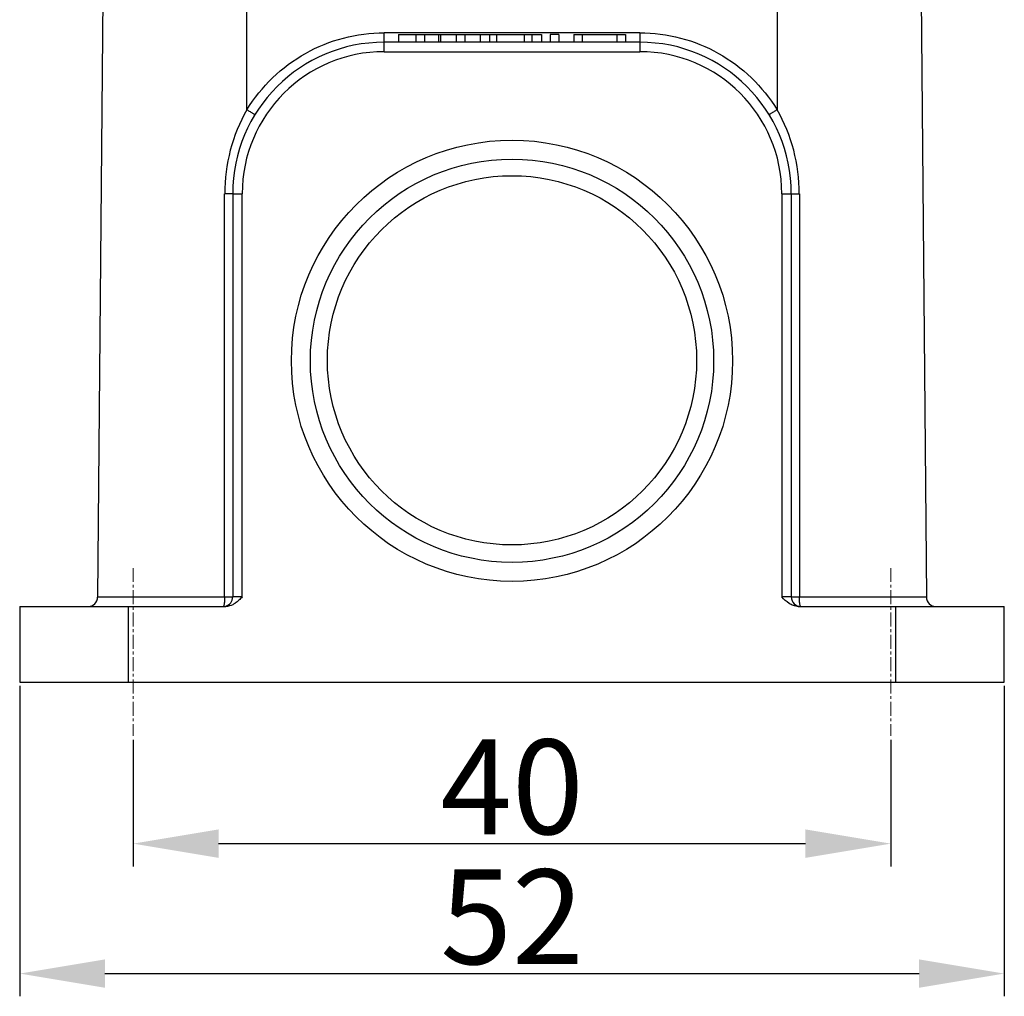
# Model space of a CAD drawing. Units: millimetres. Extents: x 2061 to 2507, y 610 to 925.
# Drawn here: x 2278 to 2330, y 780 to 831 of the extents above; entities that cross this region are included whole.
import ezdxf

# ---------------------------------------------------------------- set-up
doc = ezdxf.new("R2010")
doc.units = ezdxf.units.MM
doc.header["$LTSCALE"] = 65.395
doc.header["$PDMODE"] = 3
doc.header["$PDSIZE"] = 8
doc.linetypes.add('CENTER', pattern=[0.6, 0.375, -0.075, 0.075, -0.075])
doc.layers.get('Defpoints').update_dxf_attribs({"linetype": 'CONTINUOUS'})
doc.layers.add('1', color=7, linetype='CONTINUOUS', true_color=0xffffff)
doc.layers.add('Cen', color=1, linetype='CENTER', lineweight=15)
doc.layers.add('Dim', color=3, linetype='CONTINUOUS', lineweight=15)
doc.styles.add('Romans字体', font='romans.shx', dxfattribs={"width": 0.75})
doc.dimstyles.new('01', dxfattribs={"dimtxt": 5, "dimasz": 4.5, "dimexe": 1.2, "dimexo": 0.2, "dimgap": 0.5, "dimtad": 1, "dimdec": 1, "dimdsep": 46, "dimtxsty": 'Romans字体', "dimcen": 0, "dimclrd": 1, "dimclre": 6, "dimclrt": 4, "dimazin": 2, "dimtfac": 1, "dimtdec": 1, "dimtofl": 0, "dimtmove": 0, "dimatfit": 3, "dimfxl": 1, "dimtolj": 1, "dimtzin": 0, "dimarcsym": 0})

# ---------------------------------------------------------------- blocks, each defined once
blk = doc.blocks.new('*D140')
at = {"layer": 'Defpoints', "color": 0}
for p in [(2284.215, 793.376), (2324.215, 793.376), (2324.215, 787.689)]:
    blk.add_point(p, dxfattribs=at)
at = {"layer": 'Dim', "color": 6, "lineweight": -2, "ltscale": 2}
for p, q in [((2284.215, 793.176), (2284.215, 786.489)), ((2324.215, 793.176), (2324.215, 786.489))]:
    blk.add_line(p, q, dxfattribs=at)
at = {"layer": 'Dim', "color": 1, "lineweight": -2, "ltscale": 2}
blk.add_line((2288.715, 787.689), (2319.715, 787.689), dxfattribs=at)
at = {"layer": 'Dim', "color": 1}
for points in [[(2288.715, 788.439), (2288.715, 786.939), (2284.215, 787.689)], [(2319.715, 786.939), (2319.715, 788.439), (2324.215, 787.689)]]:
    blk.add_solid(points, dxfattribs=at)
at = {"layer": 'Dim', "color": 4, "insert": (2304.215, 790.689), "char_height": 5, "attachment_point": 5, "style": 'Romans字体'}
blk.add_mtext('\\A1;40', dxfattribs=at)
blk = doc.blocks.new('*D141')
at = {"layer": 'Defpoints', "color": 0}
for p in [(2278.215, 796.215), (2330.215, 796.215), (2330.215, 780.826)]:
    blk.add_point(p, dxfattribs=at)
at = {"layer": 'Dim', "color": 6, "lineweight": -2, "ltscale": 2}
for p, q in [((2278.215, 796.015), (2278.215, 779.626)), ((2330.215, 796.015), (2330.215, 779.626))]:
    blk.add_line(p, q, dxfattribs=at)
at = {"layer": 'Dim', "color": 1, "lineweight": -2, "ltscale": 2}
blk.add_line((2282.715, 780.826), (2325.715, 780.826), dxfattribs=at)
at = {"layer": 'Dim', "color": 1}
for points in [[(2282.715, 781.576), (2282.715, 780.076), (2278.215, 780.826)], [(2325.715, 780.076), (2325.715, 781.576), (2330.215, 780.826)]]:
    blk.add_solid(points, dxfattribs=at)
at = {"layer": 'Dim', "color": 4, "insert": (2304.215, 783.826), "char_height": 5, "attachment_point": 5, "style": 'Romans字体'}
blk.add_mtext('\\A1;52', dxfattribs=at)

msp = doc.modelspace()

# ---------------------------------------------------------------- linework, layer by layer
at = {"layer": '1', "color": 7, "linetype": 'Continuous'}
for p, q in [((2282.715, 844.915), (2282.329, 800.711)), ((2290.215, 826.448), (2290.215, 844.915)), ((2318.215, 844.915), (2318.215, 826.448)), ((2325.715, 844.915), (2326.101, 800.711)), ((2297.465, 829.515), (2297.465, 830.511)), ((2310.965, 830.511), (2297.465, 830.511)), ((2310.965, 830.511), (2310.965, 829.515)), ((2310.965, 830.015), (2297.465, 830.015)), ((2298.215, 830.415), (2298.215, 830.015)), ((2298.215, 830.415), (2305.779, 830.415)), ((2299.134, 830.415), (2299.134, 830.015)), ((2299.602, 830.415), (2299.602, 830.015)), ((2300.336, 830.415), (2300.336, 830.015)), ((2300.438, 830.415), (2300.438, 830.015)), ((2301.277, 830.015), (2301.277, 830.415)), ((2301.719, 830.415), (2301.719, 830.015)), ((2302.537, 830.415), (2302.537, 830.015)), ((2303.023, 830.415), (2303.023, 830.015)), ((2303.404, 830.415), (2303.404, 830.015)), ((2304.853, 830.415), (2304.853, 830.015)), ((2305.257, 830.415), (2305.257, 830.015)), ((2305.779, 830.415), (2305.779, 830.015)), ((2306.682, 830.415), (2306.223, 830.415)), ((2306.223, 830.415), (2306.223, 830.015)), ((2306.682, 830.415), (2306.682, 830.015)), ((2307.485, 830.415), (2310.215, 830.415)), ((2307.485, 830.415), (2307.485, 830.015)), ((2307.925, 830.415), (2307.925, 830.015)), ((2309.744, 830.415), (2309.744, 830.015)), ((2310.215, 830.415), (2310.215, 830.015)), ((2297.465, 829.515), (2310.965, 829.515)), ((2289.04, 800.711), (2289.04, 822.011)), ((2289.465, 822.015), (2289.465, 800.715)), ((2289.465, 822.015), (2289.965, 822.015)), ((2289.965, 800.715), (2289.965, 822.015)), ((2318.465, 822.015), (2318.965, 822.015)), ((2318.465, 822.015), (2318.465, 800.715)), ((2318.965, 822.015), (2318.965, 800.715)), ((2319.39, 822.011), (2319.39, 800.711)), ((2289.04, 800.711), (2282.329, 800.711)), ((2289.965, 800.715), (2289.465, 800.715)), ((2318.965, 800.715), (2318.465, 800.715)), ((2326.101, 800.711), (2319.39, 800.711)), ((2278.215, 800.215), (2289.099, 800.215)), ((2278.215, 800.215), (2278.215, 796.215)), ((2283.965, 796.215), (2283.965, 800.215)), ((2319.331, 800.215), (2330.215, 800.215)), ((2324.465, 800.215), (2324.465, 796.215)), ((2330.215, 796.215), (2330.215, 800.215)), ((2278.215, 796.215), (2330.215, 796.215))]:
    msp.add_line(p, q, dxfattribs=at)
for centre, radius in [((2304.215, 813.191), 11.65), ((2304.215, 813.191), 10.65), ((2304.215, 813.215), 9.75)]:
    msp.add_circle(centre, radius, dxfattribs=at)
for centre, radius, start, end in [((2297.465, 822.015), 8, 90, 180), ((2310.965, 822.015), 8, 0, 90), ((2297.465, 822.015), 7.5, 90, 180), ((2310.965, 822.015), 7.5, 0, 90), ((2281.829, 800.715), 0.5, 270, 359.5), ((2288.965, 800.715), 0.5, 285.1546, 359.9999), ((2319.465, 800.715), 0.5, 180.0001, 270), ((2326.601, 800.715), 0.5, 180.5, 270)]:
    msp.add_arc(centre, radius, start, end, dxfattribs=at)
for points, knots in [([(2290.215, 826.448), (2290.592, 827.063), (2291.507, 828.203), (2293.264, 829.507), (2295.293, 830.325), (2296.743, 830.511), (2297.465, 830.511)], [0, 0, 0, 0, 0.25001, 0.499996, 0.749984, 1, 1, 1, 1]), ([(2310.965, 830.511), (2311.687, 830.511), (2313.137, 830.325), (2315.166, 829.506), (2316.923, 828.203), (2317.838, 827.063), (2318.215, 826.448)], [0, 0, 0, 0, 0.250016, 0.500004, 0.74999, 1, 1, 1, 1]), ([(2290.215, 826.448), (2289.834, 825.779), (2289.24, 824.336), (2289.043, 822.789), (2289.041, 822.018)], [0, 0, 0, 0, 0.499963, 1, 1, 1, 1]), ([(2290.215, 826.448), (2290.243, 826.431), (2290.297, 826.399), (2290.377, 826.352), (2290.45, 826.308), (2290.513, 826.27), (2290.56, 826.242), (2290.59, 826.223), (2290.608, 826.212), (2290.622, 826.204), (2290.633, 826.197), (2290.637, 826.193), (2290.642, 826.192), (2290.641, 826.191)], [0, 0, 0, 0, 0.194919, 0.382997, 0.555947, 0.707358, 0.831552, 0.881996, 0.923953, 0.956945, 0.980735, 0.995143, 1, 1, 1, 1]), ([(2318.215, 826.448), (2318.161, 826.415), (2318.083, 826.367), (2317.984, 826.307), (2317.92, 826.269), (2317.868, 826.237), (2317.832, 826.216), (2317.81, 826.203), (2317.798, 826.197), (2317.792, 826.191), (2317.788, 826.191)], [0, 0, 0, 0, 0.379472, 0.551179, 0.701934, 0.826209, 0.919518, 0.953296, 0.978091, 1, 1, 1, 1]), ([(2319.389, 822.019), (2319.386, 822.789), (2319.19, 824.336), (2318.596, 825.779), (2318.215, 826.448)], [0, 0, 0, 0, 0.500037, 1, 1, 1, 1]), ([(2289.465, 822.015), (2289.465, 822.015), (2289.461, 822.015), (2289.456, 822.014), (2289.446, 822.014), (2289.433, 822.014), (2289.415, 822.013), (2289.385, 822.013), (2289.34, 822.012), (2289.277, 822.012), (2289.176, 822.011), (2289.096, 822.011), (2289.04, 822.011)], [0, 0, 0, 0, 0.004757, 0.018671, 0.041647, 0.073546, 0.114183, 0.163178, 0.284514, 0.433883, 0.606704, 1, 1, 1, 1]), ([(2318.965, 822.015), (2318.965, 822.015), (2318.969, 822.015), (2318.974, 822.014), (2318.984, 822.014), (2318.997, 822.014), (2319.015, 822.013), (2319.044, 822.013), (2319.09, 822.012), (2319.152, 822.012), (2319.254, 822.011), (2319.334, 822.011), (2319.39, 822.011)], [0, 0, 0, 0, 0.004746, 0.018649, 0.041615, 0.073507, 0.114138, 0.163127, 0.284458, 0.43383, 0.606666, 1, 1, 1, 1]), ([(2289.039, 800.711), (2289.039, 800.619), (2289.035, 800.49), (2289.015, 800.338), (2289.002, 800.277), (2288.993, 800.253)], [0, 0, 0, 0, 0.597966, 0.833236, 1, 1, 1, 1]), ([(2289.465, 800.715), (2289.465, 800.715), (2289.461, 800.715), (2289.456, 800.714), (2289.446, 800.714), (2289.433, 800.714), (2289.415, 800.713), (2289.385, 800.713), (2289.34, 800.712), (2289.277, 800.712), (2289.176, 800.711), (2289.096, 800.711), (2289.04, 800.711)], [0, 0, 0, 0, 0.004756, 0.018668, 0.041641, 0.073539, 0.114173, 0.163164, 0.284496, 0.433869, 0.606695, 1, 1, 1, 1]), ([(2289.965, 800.715), (2289.908, 800.658), (2289.794, 800.543), (2289.627, 800.406), (2289.512, 800.334), (2289.464, 800.309)], [0, 0, 0, 0, 0.37498, 0.749974, 1, 1, 1, 1]), ([(2319.331, 800.215), (2319.246, 800.215), (2319.074, 800.249), (2318.77, 800.411), (2318.586, 800.594), (2318.465, 800.715)], [0, 0, 0, 0, 0.249612, 0.499718, 1, 1, 1, 1]), ([(2319.39, 800.711), (2319.334, 800.711), (2319.254, 800.711), (2319.152, 800.712), (2319.09, 800.712), (2319.044, 800.713), (2319.015, 800.713), (2318.997, 800.714), (2318.984, 800.714), (2318.974, 800.714), (2318.969, 800.715), (2318.965, 800.715), (2318.965, 800.715)], [0, 0, 0, 0, 0.393322, 0.566158, 0.715539, 0.836873, 0.885862, 0.926493, 0.958385, 0.98135, 0.995254, 1, 1, 1, 1]), ([(2319.437, 800.253), (2319.428, 800.277), (2319.415, 800.338), (2319.395, 800.49), (2319.391, 800.619), (2319.39, 800.711)], [0, 0, 0, 0, 0.166763, 0.402033, 1, 1, 1, 1]), ([(2288.993, 800.253), (2288.99, 800.243), (2288.984, 800.228), (2288.971, 800.215), (2288.965, 800.215)], [0, 0, 0, 0, 0.644728, 1, 1, 1, 1]), ([(2319.465, 800.215), (2319.459, 800.215), (2319.445, 800.228), (2319.44, 800.243), (2319.437, 800.253)], [0, 0, 0, 0, 0.355274, 1, 1, 1, 1])]:
    msp.add_open_spline(points, degree=3, knots=knots, dxfattribs=at)
msp.add_open_spline([(2289.464, 800.309), (2289.352, 800.252), (2289.225, 800.215), (2289.099, 800.215)], degree=3, dxfattribs=at)
at = {"layer": 'Cen', "ltscale": 0.03}
for p, q in [((2284.215, 802.246), (2284.215, 793.376)), ((2324.215, 802.246), (2324.215, 793.376))]:
    msp.add_line(p, q, dxfattribs=at)

# ---------------------------------------------------------------- dimensions: what is measured, and where the dimension line sits
at = {"layer": 'Dim', "ltscale": 2}
for base, p1, p2, picture, middle in [((2330.215, 780.826), (2278.215, 796.215), (2330.215, 796.215), '*D141', (2304.215, 783.826)), ((2324.215, 787.689), (2284.215, 793.376), (2324.215, 793.376), '*D140', (2304.215, 790.689))]:
    dim = msp.add_linear_dim(base=base, p1=p1, p2=p2, dimstyle='01', dxfattribs=at)
    dim.commit()
    dim.dimension.update_dxf_attribs({"geometry": picture, "text_midpoint": middle})

doc.saveas('drawing.dxf')
